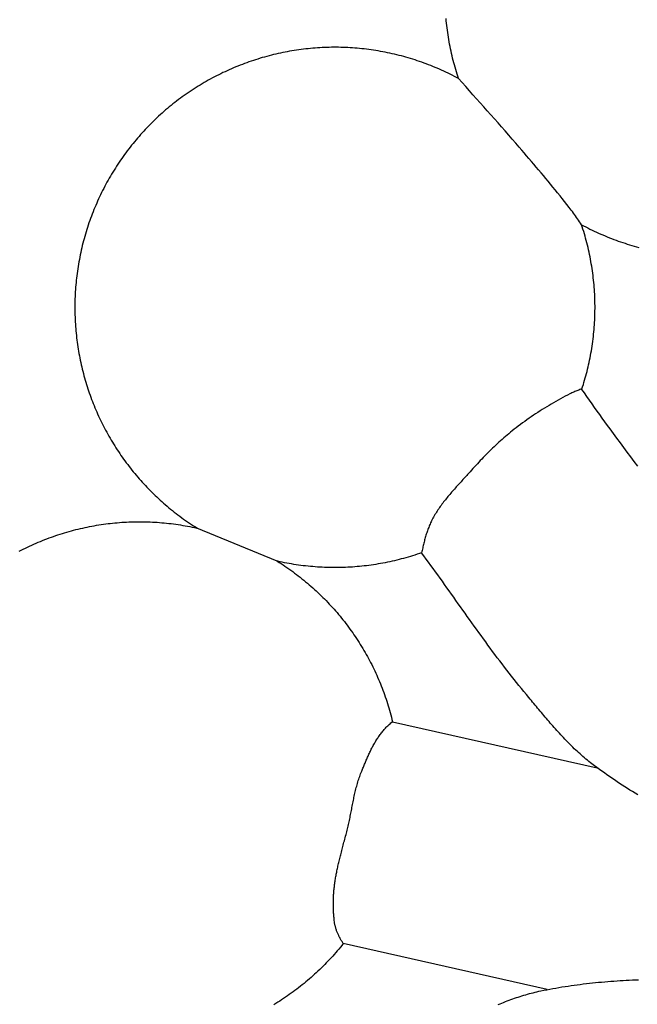
# Model space of a CAD drawing. Units: millimetres. Extents: x -89 to 408, y -203 to 203.
# Drawn here: x 44 to 67, y 27 to 63 of the extents above; entities that cross this region are included whole.
import ezdxf

# ---------------------------------------------------------------- set-up
doc = ezdxf.new("R2010")
doc.units = ezdxf.units.MM
doc.layers.add('Vector Layer 1', color=7, linetype='Continuous', lineweight=30)

msp = doc.modelspace()

# ---------------------------------------------------------------- linework, layer by layer
at = {"layer": 'Vector Layer 1', "color": 18, "lineweight": 30, "true_color": 0x000000, "extrusion": (0, 0, -1)}
for points in [[(-60.041, 61.305), (-60.014, 61.388), (-59.987, 61.471), (-59.961, 61.554), (-59.936, 61.637), (-59.912, 61.72), (-59.889, 61.804), (-59.866, 61.887), (-59.844, 61.971), (-59.823, 62.055), (-59.803, 62.139), (-59.783, 62.224), (-59.764, 62.308), (-59.746, 62.393), (-59.729, 62.478), (-59.713, 62.562), (-59.697, 62.647), (-59.682, 62.732), (-59.668, 62.818), (-59.654, 62.903), (-59.642, 62.988), (-59.63, 63.074), (-59.619, 63.159), (-59.609, 63.245), (-59.599, 63.331), (-59.591, 63.417), (-59.583, 63.502)], [(-43.971, 44.026), (-44.047, 44.066), (-44.124, 44.105), (-44.202, 44.143), (-44.279, 44.18), (-44.357, 44.217), (-44.435, 44.253), (-44.513, 44.288), (-44.592, 44.323), (-44.671, 44.357), (-44.75, 44.39), (-44.83, 44.422), (-44.909, 44.454), (-44.989, 44.485), (-45.07, 44.515), (-45.15, 44.544), (-45.231, 44.573), (-45.312, 44.601), (-45.393, 44.628), (-45.474, 44.654), (-45.556, 44.68), (-45.637, 44.705), (-45.719, 44.729), (-45.801, 44.753), (-45.884, 44.775), (-45.966, 44.797), (-46.049, 44.819), (-46.132, 44.839), (-46.215, 44.859), (-46.298, 44.878), (-46.381, 44.896), (-46.465, 44.914), (-46.548, 44.93), (-46.632, 44.946), (-46.716, 44.962), (-46.8, 44.976), (-46.884, 44.99), (-46.969, 45.003), (-47.053, 45.015), (-47.138, 45.027), (-47.222, 45.037), (-47.307, 45.047), (-47.392, 45.057), (-47.477, 45.065), (-47.562, 45.073), (-47.647, 45.08), (-47.732, 45.086), (-47.818, 45.091), (-47.903, 45.096), (-47.988, 45.1), (-48.074, 45.103), (-48.159, 45.105), (-48.245, 45.107), (-48.33, 45.107), (-48.416, 45.107), (-48.502, 45.107), (-48.587, 45.105), (-48.673, 45.103), (-48.759, 45.1), (-48.844, 45.096), (-48.93, 45.091), (-49.016, 45.086), (-49.101, 45.08), (-49.187, 45.073), (-49.273, 45.065), (-49.358, 45.056), (-49.444, 45.047), (-49.53, 45.037), (-49.615, 45.026), (-49.701, 45.015), (-49.786, 45.002), (-49.871, 44.989), (-49.957, 44.975), (-50.042, 44.96), (-50.127, 44.945), (-50.212, 44.928), (-50.298, 44.911), (-50.382, 44.893), (-50.467, 44.874), (-50.467, 44.874), (-50.49, 44.869)], [(-55.825, 29.689), (-55.809, 29.712), (-55.793, 29.735), (-55.778, 29.758), (-55.763, 29.782), (-55.749, 29.806), (-55.734, 29.83), (-55.72, 29.855), (-55.707, 29.879), (-55.693, 29.904), (-55.68, 29.93), (-55.668, 29.955), (-55.656, 29.98), (-55.644, 30.006), (-55.632, 30.031), (-55.621, 30.057), (-55.611, 30.082), (-55.601, 30.108), (-55.591, 30.133), (-55.582, 30.159), (-55.573, 30.184), (-55.564, 30.209), (-55.556, 30.234), (-55.549, 30.258), (-55.542, 30.283), (-55.535, 30.307), (-55.529, 30.331), (-55.523, 30.354), (-55.518, 30.377), (-55.514, 30.4), (-55.509, 30.422), (-55.506, 30.444), (-55.503, 30.465), (-55.5, 30.486), (-55.5, 30.486), (-55.495, 30.533), (-55.491, 30.579), (-55.486, 30.625), (-55.482, 30.67), (-55.479, 30.716), (-55.476, 30.76), (-55.473, 30.805), (-55.47, 30.849), (-55.468, 30.892), (-55.466, 30.936), (-55.465, 30.979), (-55.463, 31.022), (-55.463, 31.064), (-55.462, 31.106), (-55.462, 31.148), (-55.462, 31.19), (-55.463, 31.232), (-55.464, 31.273), (-55.465, 31.315), (-55.466, 31.356), (-55.468, 31.397), (-55.47, 31.438), (-55.473, 31.479), (-55.475, 31.52), (-55.478, 31.56), (-55.482, 31.601), (-55.485, 31.642), (-55.489, 31.682), (-55.494, 31.723), (-55.498, 31.764), (-55.503, 31.805), (-55.509, 31.845), (-55.514, 31.886), (-55.52, 31.927), (-55.526, 31.969), (-55.532, 32.01), (-55.539, 32.051), (-55.546, 32.093), (-55.553, 32.134), (-55.561, 32.176), (-55.569, 32.219), (-55.577, 32.261), (-55.585, 32.304), (-55.594, 32.347), (-55.603, 32.39), (-55.612, 32.433), (-55.621, 32.477), (-55.631, 32.521), (-55.641, 32.566), (-55.651, 32.611), (-55.662, 32.656), (-55.673, 32.702), (-55.684, 32.748), (-55.695, 32.794), (-55.706, 32.841), (-55.718, 32.889), (-55.73, 32.937), (-55.743, 32.985), (-55.755, 33.034), (-55.768, 33.084), (-55.781, 33.134), (-55.794, 33.184), (-55.808, 33.235), (-55.821, 33.287), (-55.835, 33.34), (-55.85, 33.393), (-55.864, 33.447), (-55.879, 33.501), (-55.894, 33.556), (-55.909, 33.612), (-55.924, 33.669), (-55.94, 33.726), (-55.94, 33.726), (-55.953, 33.777), (-55.966, 33.829), (-55.979, 33.88), (-55.992, 33.932), (-56.004, 33.984), (-56.016, 34.036), (-56.027, 34.088), (-56.039, 34.14), (-56.05, 34.192), (-56.06, 34.244), (-56.071, 34.296), (-56.082, 34.349), (-56.092, 34.401), (-56.102, 34.453), (-56.112, 34.506), (-56.123, 34.558), (-56.133, 34.61), (-56.143, 34.663), (-56.153, 34.715), (-56.163, 34.767), (-56.174, 34.82), (-56.184, 34.872), (-56.195, 34.924), (-56.205, 34.976), (-56.216, 35.028), (-56.228, 35.08), (-56.239, 35.132), (-56.251, 35.184), (-56.263, 35.236), (-56.275, 35.288), (-56.288, 35.339), (-56.301, 35.39), (-56.315, 35.442), (-56.329, 35.493), (-56.343, 35.544), (-56.358, 35.595), (-56.374, 35.645), (-56.39, 35.696), (-56.406, 35.746), (-56.424, 35.796), (-56.441, 35.846), (-56.46, 35.895), (-56.479, 35.945), (-56.499, 35.994), (-56.499, 35.994), (-56.514, 36.03), (-56.529, 36.067), (-56.544, 36.103), (-56.559, 36.14), (-56.574, 36.176), (-56.59, 36.213), (-56.605, 36.249), (-56.62, 36.286), (-56.636, 36.322), (-56.651, 36.359), (-56.667, 36.395), (-56.683, 36.432), (-56.699, 36.468), (-56.715, 36.504), (-56.731, 36.54), (-56.748, 36.577), (-56.764, 36.613), (-56.781, 36.648), (-56.798, 36.684), (-56.815, 36.72), (-56.832, 36.755), (-56.85, 36.791), (-56.868, 36.826), (-56.886, 36.861), (-56.904, 36.896), (-56.923, 36.93), (-56.942, 36.965), (-56.961, 36.999), (-56.98, 37.033), (-57, 37.067), (-57.02, 37.1), (-57.041, 37.133), (-57.061, 37.166), (-57.083, 37.199), (-57.104, 37.231), (-57.126, 37.263), (-57.148, 37.295), (-57.171, 37.327), (-57.194, 37.358), (-57.217, 37.388), (-57.241, 37.419), (-57.265, 37.449), (-57.29, 37.478), (-57.315, 37.507), (-57.341, 37.536), (-57.367, 37.565), (-57.394, 37.593), (-57.421, 37.62), (-57.449, 37.647), (-57.477, 37.674), (-57.505, 37.7), (-57.535, 37.725), (-57.564, 37.751), (-57.595, 37.775), (-57.626, 37.799)]]:
    msp.add_lwpolyline(points, dxfattribs=at)
at = {"layer": 'Vector Layer 1', "color": 18, "lineweight": 30, "true_color": 0x000000}
for points in [[(66.595, 47.144), (66.466, 47.312), (66.338, 47.481), (66.21, 47.65), (66.083, 47.819), (65.956, 47.988), (65.829, 48.158), (65.703, 48.328), (65.578, 48.499), (65.578, 48.499), (65.482, 48.629), (65.388, 48.76), (65.293, 48.891), (65.199, 49.022), (65.106, 49.154), (65.012, 49.286), (64.919, 49.417), (64.826, 49.549), (64.732, 49.681), (64.639, 49.813), (64.545, 49.944), (64.545, 49.944), (64.551, 49.963), (64.551, 49.963), (64.577, 50.042), (64.602, 50.122), (64.626, 50.202), (64.65, 50.282), (64.673, 50.362), (64.695, 50.442), (64.717, 50.523), (64.738, 50.604), (64.758, 50.684), (64.777, 50.766), (64.796, 50.847), (64.796, 50.847), (64.815, 50.932), (64.833, 51.017), (64.85, 51.102), (64.866, 51.187), (64.882, 51.273), (64.897, 51.358), (64.911, 51.444), (64.924, 51.529), (64.936, 51.615), (64.948, 51.701), (64.959, 51.787), (64.969, 51.873), (64.978, 51.959), (64.987, 52.045), (64.995, 52.131), (65.001, 52.217), (65.008, 52.303), (65.013, 52.389), (65.018, 52.476), (65.021, 52.562), (65.025, 52.648), (65.027, 52.734), (65.028, 52.82), (65.029, 52.907), (65.029, 52.993), (65.028, 53.079), (65.026, 53.165), (65.024, 53.252), (65.021, 53.338), (65.017, 53.424), (65.012, 53.51), (65.006, 53.596), (65, 53.682), (64.993, 53.768), (64.985, 53.854), (64.976, 53.94), (64.967, 54.025), (64.957, 54.111), (64.946, 54.197), (64.934, 54.282), (64.921, 54.368), (64.908, 54.453), (64.894, 54.538), (64.879, 54.623), (64.863, 54.708), (64.847, 54.793), (64.829, 54.878), (64.811, 54.962), (64.793, 55.047), (64.773, 55.131), (64.753, 55.215), (64.732, 55.299), (64.71, 55.383), (64.687, 55.467), (64.664, 55.55), (64.639, 55.634), (64.614, 55.717), (64.589, 55.8), (64.562, 55.883), (64.535, 55.965), (64.535, 55.965), (64.497, 56.018), (64.46, 56.071), (64.423, 56.124), (64.386, 56.177), (64.35, 56.23), (64.313, 56.283), (64.276, 56.335), (64.238, 56.388), (64.201, 56.441), (64.162, 56.493), (64.124, 56.544), (64.085, 56.596), (64.085, 56.596), (64.002, 56.703), (63.918, 56.811), (63.833, 56.917), (63.749, 57.024), (63.663, 57.13), (63.577, 57.235), (63.491, 57.341), (63.405, 57.446), (63.318, 57.551), (63.231, 57.655), (63.143, 57.76), (63.056, 57.864), (62.968, 57.968), (62.88, 58.072), (62.791, 58.175), (62.703, 58.279), (62.615, 58.382), (62.526, 58.486), (62.438, 58.589), (62.349, 58.692), (62.26, 58.796), (62.26, 58.796), (62.132, 58.945), (62.003, 59.094), (61.874, 59.243), (61.744, 59.391), (61.613, 59.539), (61.483, 59.687), (61.352, 59.834), (61.221, 59.981), (61.09, 60.128), (60.959, 60.275), (60.827, 60.422), (60.696, 60.569), (60.565, 60.716), (60.434, 60.863), (60.302, 61.01), (60.172, 61.158), (60.041, 61.305), (60.041, 61.305), (59.964, 61.346), (59.887, 61.386), (59.81, 61.426), (59.732, 61.465), (59.654, 61.503), (59.576, 61.54), (59.498, 61.577), (59.419, 61.613), (59.339, 61.648), (59.26, 61.682), (59.18, 61.716), (59.1, 61.749), (59.02, 61.781), (58.939, 61.813), (58.858, 61.844), (58.777, 61.874), (58.695, 61.903), (58.613, 61.932), (58.531, 61.959), (58.449, 61.986), (58.366, 62.013), (58.283, 62.038), (58.2, 62.063), (58.117, 62.087), (58.033, 62.111), (57.95, 62.133), (57.866, 62.155), (57.781, 62.176), (57.697, 62.196), (57.612, 62.216), (57.612, 62.216), (57.528, 62.234), (57.443, 62.252), (57.358, 62.27), (57.272, 62.286), (57.187, 62.301), (57.102, 62.316), (57.017, 62.33), (56.931, 62.343), (56.846, 62.356), (56.76, 62.368), (56.675, 62.378), (56.589, 62.389), (56.503, 62.398), (56.418, 62.406), (56.332, 62.414), (56.246, 62.421), (56.161, 62.427), (56.075, 62.433), (55.989, 62.437), (55.904, 62.441), (55.818, 62.444), (55.732, 62.446), (55.647, 62.448), (55.561, 62.449), (55.475, 62.449), (55.39, 62.448), (55.304, 62.446), (55.219, 62.444), (55.133, 62.441), (55.048, 62.437), (54.963, 62.432), (54.877, 62.427), (54.792, 62.421), (54.707, 62.414), (54.622, 62.406), (54.537, 62.398), (54.452, 62.389), (54.367, 62.379), (54.283, 62.368), (54.198, 62.357), (54.114, 62.344), (54.03, 62.331), (53.945, 62.318), (53.861, 62.303), (53.777, 62.288), (53.694, 62.272), (53.61, 62.255), (53.526, 62.238), (53.443, 62.219), (53.36, 62.2), (53.277, 62.181), (53.194, 62.16), (53.111, 62.139), (53.029, 62.117), (52.946, 62.094), (52.864, 62.071), (52.782, 62.046), (52.701, 62.021), (52.619, 61.996), (52.538, 61.969), (52.457, 61.942), (52.376, 61.914), (52.295, 61.885), (52.215, 61.856), (52.134, 61.826), (52.054, 61.795), (51.975, 61.763), (51.895, 61.731), (51.816, 61.698), (51.737, 61.664), (51.658, 61.63), (51.58, 61.594), (51.502, 61.558), (51.424, 61.522), (51.347, 61.484), (51.269, 61.446), (51.192, 61.407), (51.116, 61.368), (51.039, 61.327), (50.963, 61.286), (50.888, 61.244), (50.812, 61.202), (50.737, 61.159), (50.662, 61.115), (50.588, 61.07), (50.514, 61.025), (50.44, 60.979), (50.44, 60.979), (50.367, 60.932), (50.294, 60.884), (50.222, 60.836), (50.15, 60.788), (50.079, 60.739), (50.008, 60.689), (49.938, 60.638), (49.868, 60.587), (49.799, 60.536), (49.73, 60.483), (49.662, 60.431), (49.594, 60.377), (49.527, 60.323), (49.461, 60.269), (49.395, 60.214), (49.329, 60.158), (49.264, 60.102), (49.2, 60.045), (49.136, 59.988), (49.073, 59.93), (49.01, 59.871), (48.948, 59.812), (48.886, 59.753), (48.825, 59.693), (48.764, 59.632), (48.704, 59.571), (48.645, 59.51), (48.586, 59.447), (48.528, 59.385), (48.47, 59.322), (48.413, 59.258), (48.357, 59.194), (48.301, 59.129), (48.246, 59.064), (48.191, 58.999), (48.137, 58.933), (48.083, 58.866), (48.03, 58.799), (47.978, 58.732), (47.927, 58.664), (47.875, 58.596), (47.825, 58.527), (47.775, 58.458), (47.726, 58.388), (47.677, 58.318), (47.63, 58.247), (47.582, 58.176), (47.536, 58.105), (47.49, 58.033), (47.444, 57.961), (47.399, 57.888), (47.355, 57.815), (47.312, 57.741), (47.269, 57.667), (47.227, 57.593), (47.185, 57.518), (47.145, 57.443), (47.104, 57.368), (47.065, 57.292), (47.026, 57.216), (46.988, 57.139), (46.951, 57.062), (46.914, 56.985), (46.878, 56.907), (46.842, 56.829), (46.808, 56.751), (46.774, 56.672), (46.74, 56.593), (46.708, 56.514), (46.676, 56.434), (46.645, 56.354), (46.614, 56.274), (46.584, 56.193), (46.555, 56.112), (46.527, 56.031), (46.499, 55.949), (46.472, 55.867), (46.446, 55.785), (46.421, 55.702), (46.396, 55.62), (46.372, 55.537), (46.349, 55.453), (46.326, 55.37), (46.304, 55.286), (46.283, 55.201), (46.263, 55.117), (46.244, 55.032), (46.244, 55.032), (46.225, 54.948), (46.207, 54.863), (46.19, 54.778), (46.174, 54.694), (46.158, 54.609), (46.143, 54.524), (46.129, 54.44), (46.116, 54.355), (46.104, 54.27), (46.092, 54.185), (46.081, 54.101), (46.071, 54.016), (46.062, 53.931), (46.053, 53.847), (46.046, 53.762), (46.039, 53.677), (46.032, 53.593), (46.027, 53.508), (46.022, 53.424), (46.018, 53.339), (46.015, 53.255), (46.013, 53.17), (46.011, 53.086), (46.01, 53.002), (46.01, 52.917), (46.01, 52.833), (46.012, 52.749), (46.014, 52.665), (46.017, 52.581), (46.02, 52.498), (46.024, 52.414), (46.029, 52.33), (46.035, 52.247), (46.042, 52.164), (46.049, 52.08), (46.057, 51.997), (46.065, 51.914), (46.075, 51.831), (46.085, 51.749), (46.096, 51.666), (46.107, 51.583), (46.119, 51.501), (46.132, 51.419), (46.146, 51.337), (46.16, 51.255), (46.176, 51.173), (46.191, 51.092), (46.208, 51.01), (46.225, 50.929), (46.243, 50.848), (46.262, 50.767), (46.281, 50.687), (46.301, 50.606), (46.322, 50.526), (46.343, 50.446), (46.365, 50.366), (46.388, 50.287), (46.411, 50.207), (46.435, 50.128), (46.46, 50.049), (46.486, 49.97), (46.512, 49.892), (46.539, 49.814), (46.566, 49.736), (46.595, 49.658), (46.623, 49.581), (46.653, 49.503), (46.683, 49.426), (46.714, 49.35), (46.746, 49.273), (46.778, 49.197), (46.811, 49.121), (46.844, 49.046), (46.878, 48.97), (46.913, 48.895), (46.949, 48.821), (46.985, 48.746), (47.022, 48.672), (47.059, 48.598), (47.097, 48.525), (47.136, 48.452), (47.175, 48.379), (47.215, 48.306), (47.256, 48.234), (47.297, 48.163), (47.339, 48.091), (47.382, 48.02), (47.425, 47.949), (47.469, 47.879), (47.513, 47.809), (47.558, 47.739), (47.604, 47.67), (47.65, 47.601), (47.697, 47.532), (47.744, 47.464), (47.793, 47.396), (47.841, 47.329), (47.891, 47.262), (47.941, 47.195), (47.991, 47.129), (48.042, 47.064), (48.094, 46.998), (48.147, 46.933), (48.2, 46.869), (48.253, 46.805), (48.307, 46.741), (48.362, 46.678), (48.418, 46.615), (48.473, 46.553), (48.53, 46.491), (48.587, 46.43), (48.645, 46.369), (48.703, 46.308), (48.762, 46.248), (48.822, 46.189), (48.882, 46.13), (48.942, 46.071), (49.003, 46.013), (49.065, 45.956), (49.127, 45.899), (49.19, 45.842), (49.254, 45.786), (49.318, 45.731), (49.382, 45.676), (49.447, 45.621), (49.513, 45.567), (49.579, 45.514), (49.646, 45.461), (49.714, 45.408), (49.781, 45.356), (49.85, 45.305), (49.919, 45.254), (49.988, 45.204), (50.059, 45.155), (50.129, 45.106), (50.2, 45.057), (50.272, 45.009), (50.344, 44.962), (50.417, 44.915), (50.49, 44.869), (50.49, 44.869), (50.51, 44.857)], [(64.535, 55.965), (64.611, 55.924), (64.688, 55.884), (64.766, 55.845), (64.843, 55.806), (64.921, 55.768), (64.999, 55.73), (65.078, 55.694), (65.157, 55.658), (65.236, 55.623), (65.316, 55.588), (65.396, 55.554), (65.476, 55.521), (65.556, 55.489), (65.637, 55.458), (65.718, 55.427), (65.799, 55.397), (65.881, 55.367), (65.962, 55.339), (66.045, 55.311), (66.127, 55.284), (66.209, 55.258), (66.292, 55.232), (66.375, 55.207), (66.459, 55.183), (66.542, 55.16), (66.626, 55.137)], [(64.551, 49.963), (64.514, 49.95), (64.476, 49.936), (64.439, 49.922), (64.401, 49.908), (64.364, 49.894), (64.327, 49.88), (64.291, 49.865), (64.254, 49.849), (64.218, 49.833), (64.181, 49.817), (64.145, 49.8), (64.11, 49.782), (64.11, 49.782), (64.024, 49.738), (63.938, 49.693), (63.853, 49.647), (63.768, 49.601), (63.683, 49.554), (63.599, 49.507), (63.515, 49.459), (63.431, 49.41), (63.348, 49.361), (63.265, 49.311), (63.182, 49.26), (63.1, 49.209), (63.018, 49.157), (62.937, 49.104), (62.856, 49.051), (62.776, 48.997), (62.695, 48.942), (62.616, 48.887), (62.537, 48.832), (62.458, 48.775), (62.379, 48.718), (62.302, 48.661), (62.224, 48.603), (62.147, 48.544), (62.071, 48.485), (61.995, 48.425), (61.995, 48.425), (61.933, 48.375), (61.872, 48.325), (61.811, 48.274), (61.751, 48.223), (61.691, 48.171), (61.631, 48.119), (61.572, 48.066), (61.513, 48.012), (61.455, 47.959), (61.397, 47.904), (61.339, 47.85), (61.282, 47.795), (61.225, 47.739), (61.168, 47.683), (61.112, 47.627), (61.056, 47.571), (61.001, 47.514), (60.945, 47.457), (60.89, 47.4), (60.835, 47.342), (60.781, 47.284), (60.727, 47.226), (60.673, 47.168), (60.619, 47.109), (60.565, 47.051), (60.512, 46.992), (60.459, 46.933), (60.406, 46.874), (60.406, 46.874), (60.372, 46.836), (60.337, 46.798), (60.303, 46.76), (60.268, 46.722), (60.234, 46.684), (60.199, 46.646), (60.165, 46.608), (60.13, 46.57), (60.095, 46.532), (60.061, 46.494), (60.026, 46.456), (59.991, 46.417), (59.957, 46.379), (59.923, 46.341), (59.888, 46.302), (59.854, 46.264), (59.82, 46.225), (59.786, 46.186), (59.753, 46.147), (59.719, 46.108), (59.686, 46.069), (59.653, 46.029), (59.621, 45.99), (59.588, 45.95), (59.556, 45.91), (59.525, 45.869), (59.493, 45.829), (59.462, 45.788), (59.432, 45.747), (59.401, 45.706), (59.372, 45.665), (59.342, 45.623), (59.313, 45.581), (59.285, 45.538), (59.257, 45.496), (59.23, 45.453), (59.203, 45.41), (59.176, 45.366), (59.151, 45.322), (59.126, 45.278), (59.101, 45.233), (59.077, 45.188), (59.054, 45.142), (59.054, 45.142), (59.034, 45.103), (59.015, 45.063), (58.997, 45.023), (58.98, 44.982), (58.963, 44.942), (58.947, 44.901), (58.931, 44.861), (58.916, 44.82), (58.901, 44.779), (58.887, 44.738), (58.874, 44.697), (58.86, 44.655), (58.848, 44.614), (58.835, 44.572), (58.823, 44.53), (58.812, 44.488), (58.8, 44.446), (58.789, 44.404), (58.779, 44.362), (58.768, 44.319), (58.758, 44.276), (58.748, 44.234), (58.738, 44.191), (58.728, 44.148), (58.718, 44.104), (58.708, 44.061), (58.698, 44.018), (58.689, 43.974)], [(66.596, 35.123), (66.499, 35.182), (66.403, 35.241), (66.308, 35.3), (66.213, 35.36), (66.118, 35.42), (66.023, 35.481), (65.929, 35.542), (65.835, 35.604), (65.742, 35.667), (65.649, 35.73), (65.556, 35.794), (65.463, 35.858), (65.372, 35.923), (65.28, 35.988), (65.189, 36.054), (65.098, 36.121), (65.008, 36.188), (64.918, 36.256), (64.918, 36.256), (64.862, 36.3), (64.806, 36.344), (64.75, 36.388), (64.695, 36.433), (64.641, 36.479), (64.587, 36.525), (64.533, 36.572), (64.48, 36.619), (64.428, 36.667), (64.375, 36.715), (64.323, 36.763), (64.272, 36.812), (64.22, 36.861), (64.169, 36.911), (64.119, 36.961), (64.069, 37.012), (64.019, 37.063), (63.969, 37.114), (63.92, 37.165), (63.871, 37.217), (63.822, 37.269), (63.774, 37.322), (63.725, 37.374), (63.677, 37.427), (63.63, 37.48), (63.582, 37.534), (63.535, 37.587), (63.488, 37.641), (63.441, 37.695), (63.394, 37.749), (63.347, 37.803), (63.301, 37.858), (63.254, 37.912), (63.208, 37.967), (63.162, 38.021), (63.116, 38.076), (63.07, 38.131), (63.024, 38.186), (62.978, 38.24), (62.932, 38.295), (62.886, 38.35), (62.841, 38.405), (62.795, 38.46), (62.749, 38.514), (62.703, 38.569), (62.658, 38.624), (62.612, 38.678), (62.612, 38.678), (62.52, 38.788), (62.429, 38.899), (62.338, 39.009), (62.248, 39.121), (62.158, 39.232), (62.069, 39.344), (61.98, 39.457), (61.892, 39.569), (61.804, 39.683), (61.717, 39.796), (61.63, 39.91), (61.543, 40.024), (61.457, 40.138), (61.371, 40.253), (61.285, 40.368), (61.2, 40.483), (61.115, 40.598), (61.031, 40.714), (60.946, 40.83), (60.862, 40.946), (60.778, 41.062), (60.694, 41.178), (60.61, 41.295), (60.527, 41.411), (60.444, 41.528), (60.36, 41.645), (60.277, 41.761), (60.194, 41.878), (60.111, 41.995), (60.028, 42.112), (59.945, 42.229), (59.862, 42.346), (59.779, 42.463), (59.696, 42.58), (59.613, 42.697), (59.53, 42.813), (59.447, 42.93), (59.363, 43.047), (59.28, 43.163), (59.196, 43.279), (59.112, 43.396), (59.028, 43.512), (58.943, 43.628), (58.859, 43.743), (58.774, 43.859), (58.689, 43.974), (58.689, 43.974), (58.607, 43.945), (58.525, 43.918), (58.443, 43.891), (58.36, 43.864), (58.278, 43.839), (58.195, 43.814), (58.112, 43.79), (58.028, 43.767), (57.945, 43.745), (57.862, 43.723), (57.778, 43.702), (57.694, 43.682), (57.61, 43.663), (57.526, 43.644), (57.442, 43.627), (57.357, 43.61), (57.273, 43.593), (57.188, 43.578), (57.104, 43.563), (57.019, 43.549), (56.934, 43.536), (56.849, 43.524), (56.764, 43.512), (56.678, 43.501), (56.593, 43.491), (56.508, 43.482), (56.422, 43.473), (56.337, 43.465), (56.251, 43.458), (56.166, 43.452), (56.08, 43.447), (55.994, 43.442), (55.908, 43.438), (55.823, 43.435), (55.737, 43.433), (55.651, 43.431), (55.565, 43.43), (55.479, 43.43), (55.393, 43.431), (55.307, 43.433), (55.221, 43.435), (55.135, 43.438), (55.049, 43.442), (54.964, 43.447), (54.878, 43.452), (54.792, 43.458), (54.706, 43.465), (54.62, 43.473), (54.535, 43.481), (54.449, 43.491), (54.363, 43.501), (54.278, 43.512), (54.192, 43.523), (54.107, 43.536), (54.022, 43.549), (53.936, 43.563), (53.851, 43.578), (53.766, 43.593), (53.681, 43.61), (53.596, 43.627), (53.512, 43.645), (53.427, 43.663), (53.427, 43.663), (53.404, 43.669), (53.404, 43.669), (50.467, 44.874)], [(53.404, 43.669), (53.477, 43.623), (53.55, 43.576), (53.622, 43.529), (53.693, 43.481), (53.764, 43.433), (53.835, 43.384), (53.905, 43.334), (53.975, 43.284), (54.044, 43.233), (54.112, 43.182), (54.18, 43.13), (54.248, 43.077), (54.315, 43.024), (54.381, 42.97), (54.447, 42.916), (54.513, 42.861), (54.578, 42.806), (54.642, 42.75), (54.706, 42.693), (54.769, 42.636), (54.832, 42.579), (54.894, 42.521), (54.956, 42.462), (55.017, 42.403), (55.077, 42.343), (55.137, 42.283), (55.197, 42.223), (55.256, 42.161), (55.314, 42.1), (55.372, 42.038), (55.429, 41.975), (55.486, 41.912), (55.542, 41.848), (55.597, 41.784), (55.652, 41.719), (55.706, 41.654), (55.76, 41.588), (55.813, 41.522), (55.866, 41.456), (55.917, 41.389), (55.969, 41.321), (56.019, 41.254), (56.07, 41.185), (56.119, 41.116), (56.168, 41.047), (56.216, 40.978), (56.264, 40.907), (56.311, 40.837), (56.357, 40.766), (56.403, 40.695), (56.448, 40.623), (56.492, 40.551), (56.536, 40.478), (56.579, 40.405), (56.622, 40.332), (56.664, 40.258), (56.705, 40.184), (56.746, 40.109), (56.786, 40.034), (56.825, 39.959), (56.864, 39.884), (56.902, 39.807), (56.939, 39.731), (56.975, 39.654), (57.011, 39.577), (57.047, 39.5), (57.081, 39.422), (57.115, 39.344), (57.148, 39.265), (57.181, 39.186), (57.213, 39.107), (57.244, 39.028), (57.274, 38.948), (57.304, 38.868), (57.333, 38.787), (57.362, 38.707), (57.389, 38.626), (57.416, 38.544), (57.442, 38.463), (57.468, 38.381), (57.492, 38.299), (57.516, 38.216), (57.54, 38.133), (57.562, 38.05), (57.584, 37.967), (57.605, 37.883), (57.626, 37.799), (57.626, 37.799), (65.113, 36.11)], [(63.285, 28.006), (55.825, 29.689), (55.825, 29.689), (55.771, 29.622), (55.717, 29.555), (55.662, 29.489), (55.607, 29.424), (55.551, 29.359), (55.494, 29.294), (55.437, 29.23), (55.38, 29.167), (55.321, 29.104), (55.263, 29.042), (55.204, 28.981), (55.144, 28.92), (55.084, 28.859), (55.023, 28.799), (54.962, 28.74), (54.9, 28.681), (54.838, 28.623), (54.776, 28.566), (54.713, 28.509), (54.649, 28.453), (54.585, 28.397), (54.52, 28.342), (54.455, 28.287), (54.39, 28.233), (54.324, 28.18), (54.258, 28.127), (54.191, 28.075), (54.124, 28.024), (54.056, 27.973), (53.988, 27.922), (53.919, 27.873), (53.85, 27.824), (53.781, 27.775), (53.711, 27.728), (53.641, 27.68), (53.57, 27.634), (53.499, 27.588), (53.428, 27.543), (53.356, 27.498), (53.284, 27.454)], [(61.489, 27.46), (61.555, 27.487), (61.621, 27.513), (61.688, 27.54), (61.754, 27.565), (61.821, 27.591), (61.888, 27.616), (61.954, 27.64), (62.022, 27.664), (62.089, 27.688), (62.156, 27.711), (62.223, 27.733), (62.291, 27.755), (62.359, 27.777), (62.427, 27.798), (62.495, 27.818), (62.563, 27.838), (62.631, 27.857), (62.7, 27.876), (62.769, 27.893), (62.838, 27.911), (62.907, 27.927), (62.976, 27.943), (63.046, 27.958), (63.046, 27.958), (63.156, 27.981), (63.267, 28.003), (63.377, 28.024), (63.488, 28.045), (63.599, 28.064), (63.71, 28.083), (63.821, 28.102), (63.932, 28.12), (64.043, 28.137), (64.154, 28.153), (64.265, 28.169), (64.377, 28.184), (64.488, 28.198), (64.6, 28.212), (64.712, 28.225), (64.824, 28.237), (64.935, 28.249), (65.047, 28.261), (65.159, 28.272), (65.272, 28.282), (65.384, 28.292), (65.496, 28.301), (65.608, 28.31), (65.721, 28.318), (65.833, 28.326), (65.946, 28.333), (66.058, 28.34), (66.171, 28.347), (66.283, 28.353), (66.396, 28.358), (66.509, 28.363), (66.622, 28.368)]]:
    msp.add_lwpolyline(points, dxfattribs=at)
for centre, radius in [((204.791, 0), 203.2), ((204.615, 0.177), 174.789)]:
    msp.add_circle(centre, radius, dxfattribs=at)

doc.saveas('drawing.dxf')
